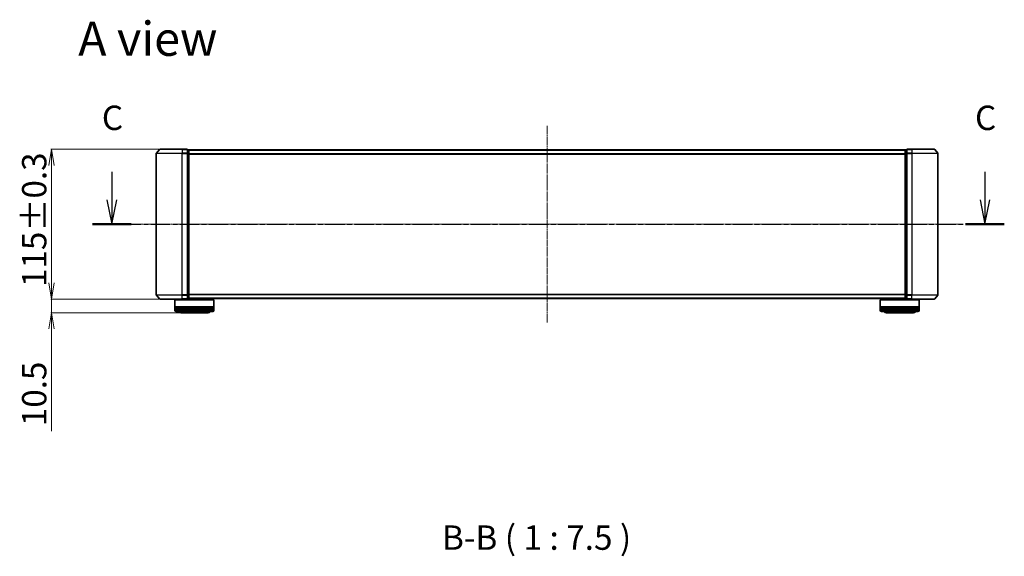
# Model space of a CAD drawing. Units: millimetres. Extents: x 7 to 9832, y 4 to 2112.
# Drawn here: x 1012 to 1767, y 525 to 938 of the extents above; entities that cross this region are included whole.
import ezdxf

# ---------------------------------------------------------------- set-up
doc = ezdxf.new("R2010")
doc.units = ezdxf.units.MM
doc.header["$LTSCALE"] = 0.5
doc.linetypes.add('CHAIN', pattern=[0.3543, 0.2362, -0.0295, 0.0591, -0.0295])
doc.layers.get('Defpoints').update_dxf_attribs({"lineweight": 25})
for name, color, linetype, lineweight in [('Centerline (ISO)', 131, 'Continuous', 18), ('Dimension (ISO)', 7, 'Continuous', 18), ('Section Line (ISO)', 7, 'CHAIN', 25), ('Symbol (ISO)', 7, 'Continuous', 18), ('Visible (ISO)', 7, 'Continuous', 35), ('Visible Narrow (ISO)', 7, 'Continuous', 25)]:
    doc.layers.add(name, color=color, linetype=linetype, lineweight=lineweight)
doc.styles.add('Note Text (TK)', font='txt')
doc.dimstyles.new('Default - Method 1b (TK)', dxfattribs={"dimscale": 0.5, "dimtxt": 2.5, "dimasz": 2.5, "dimexe": 1, "dimexo": 1.5, "dimgap": 1, "dimtad": 1, "dimdsep": 46, "dimtxsty": 'Note Text (TK)', "dimblk": 'OPEN', "dimcen": 0.09, "dimdle": 5, "dimclrd": 100, "dimclre": 100, "dimclrt": 7, "dimadec": 1, "dimazin": 1, "dimtfac": 1, "dimtmove": 0, "dimatfit": 3, "dimldrblk": 'OPEN', "dimfxl": 1, "dimtolj": 1, "dimlwd": -1, "dimlwe": -1, "dimarcsym": 0})

# ---------------------------------------------------------------- blocks, each defined once
blk = doc.blocks.new('2dTransSection0')
at = {"layer": 'Section Line (ISO)', "linetype": 'Continuous'}
for p, q in [((130.43, 116.91), (130.43, 114.04)), ((219.8, 116.91), (219.8, 114.04)), ((129.93, 114.04), (130.43, 111.54)), ((130.43, 114.04), (130.43, 111.54)), ((130.43, 111.54), (130.93, 114.04)), ((219.3, 114.04), (219.8, 111.54)), ((219.8, 114.04), (219.8, 111.54)), ((219.8, 111.54), (220.3, 114.04))]:
    blk.add_line(p, q, dxfattribs=at)
at = {"layer": 'Section Line (ISO)', "linetype": 'CHAIN', "ltscale": 16.816673}
blk.add_line((128.45, 111.54), (221.78, 111.54), dxfattribs=at)
at = {"layer": 'Section Line (ISO)', "linetype": 'Continuous', "lineweight": 50}
for p, q in [((128.45, 111.54), (132.41, 111.54)), ((217.82, 111.54), (221.78, 111.54))]:
    blk.add_line(p, q, dxfattribs=at)
at = {"layer": 'Section Line (ISO)', "char_height": 2.5, "attachment_point": 7, "style": 'Note Text (TK)'}
for insert in [(129.41, 120.4), (218.78, 120.4)]:
    blk.add_mtext('C', dxfattribs=dict(at, insert=insert))
blk = doc.blocks.new('_Open')
at = {"color": 0, "linetype": 'ByBlock', "lineweight": -2}
for p, q in [((-1, 0.167), (0, 0)), ((-1, -0.167), (0, 0)), ((0, 0), (-1, 0))]:
    blk.add_line(p, q, dxfattribs=at)
blk = doc.blocks.new('*D36')
at = {"layer": 'Defpoints', "color": 0}
for p in [(1036, 838.03), (1119, 838.03), (1119, 723.03)]:
    blk.add_point(p, dxfattribs=at)
at = {"layer": 'Dimension (ISO)', "color": 100}
for p, q in [((1118.25, 838.03), (1035.5, 838.03)), ((1036, 735.53), (1036, 825.53)), ((1118.25, 723.03), (1035.5, 723.03))]:
    blk.add_line(p, q, dxfattribs=at)
at = {"layer": 'Dimension (ISO)', "color": 100, "xscale": 12.5, "yscale": 12.5, "zscale": 12.5}
for p, rotation in [((1036, 838.03), 90), ((1036, 723.03), 270)]:
    blk.add_blockref('_Open', p, dxfattribs=dict(at, rotation=rotation))
at = {"layer": 'Dimension (ISO)', "color": 7, "insert": (1022.66, 732.35), "char_height": 1.25, "attachment_point": 4, "rotation": 90, "style": 'Note Text (TK)'}
blk.add_mtext('\\A1;\\fMS PGothic|b0|i0;{\\H18.6750;115±0.3}', dxfattribs=at)
blk = doc.blocks.new('*D37')
at = {"layer": 'Defpoints', "color": 0}
for p in [(1036, 723.03), (1119, 723.03), (1135.16, 712.53)]:
    blk.add_point(p, dxfattribs=at)
at = {"layer": 'Dimension (ISO)', "color": 100}
for p, q in [((1036, 735.53), (1036, 748.03)), ((1118.25, 723.03), (1035.5, 723.03)), ((1036, 723.03), (1036, 712.53)), ((1134.41, 712.53), (1035.5, 712.53)), ((1036, 700.03), (1036, 621.42))]:
    blk.add_line(p, q, dxfattribs=at)
at = {"layer": 'Dimension (ISO)', "color": 100, "xscale": 12.5, "yscale": 12.5, "zscale": 12.5}
for p, rotation in [((1036, 723.03), 270), ((1036, 712.53), 90)]:
    blk.add_blockref('_Open', p, dxfattribs=dict(at, rotation=rotation))
at = {"layer": 'Dimension (ISO)', "color": 7, "insert": (1022.66, 625.42), "char_height": 1.25, "attachment_point": 4, "rotation": 90, "style": 'Note Text (TK)'}
blk.add_mtext('\\A1;\\fMS PGothic|b0|i0;{\\H18.6750;10.5', dxfattribs=at)

msp = doc.modelspace()

# ---------------------------------------------------------------- linework, layer by layer
at = {"layer": 'Centerline (ISO)', "linetype": 'CHAIN', "ltscale": 23.990969}
for p, q in [((1416.3601, 704.8851), (1416.3601, 856.1692)), ((1735.1101, 780.5272), (1097.6101, 780.5272))]:
    msp.add_line(p, q, dxfattribs=at)
at = {"layer": 'Visible (ISO)'}
for p, q in [((1116.3601, 834.9185), (1116.3601, 726.1358)), ((1118.7702, 837.9192), (1116.4297, 835.1106)), ((1119.0007, 838.0272), (1136.3601, 838.0272)), ((1140.0601, 838.0272), (1136.3601, 838.0272)), ((1141.0601, 837.7272), (1140.3601, 837.7272)), ((1140.3601, 834.9185), (1140.3601, 837.7272)), ((1140.3601, 726.1358), (1140.3601, 834.9185)), ((1141.3601, 837.4272), (1141.3601, 837.5272)), ((1691.3601, 837.5272), (1141.3601, 837.5272)), ((1141.3601, 834.7375), (1141.3601, 837.4272)), ((1141.3601, 726.3168), (1141.3601, 834.7375)), ((1414.051, 837.6362), (1413.9801, 837.5272)), ((1418.5016, 837.7272), (1414.2187, 837.7272)), ((1418.6693, 837.6362), (1418.7401, 837.5272)), ((1691.3601, 837.5272), (1691.3601, 837.4272)), ((1691.3601, 837.4272), (1691.3601, 834.7375)), ((1691.3601, 834.7375), (1691.3601, 726.3168)), ((1692.3601, 837.7272), (1691.6601, 837.7272)), ((1692.3601, 837.7272), (1692.3601, 834.9185)), ((1692.3601, 834.9185), (1692.3601, 726.1358)), ((1696.3601, 838.0272), (1692.6601, 838.0272)), ((1696.3601, 838.0272), (1713.7196, 838.0272)), ((1713.9501, 837.9192), (1716.2906, 835.1106)), ((1716.3601, 726.1358), (1716.3601, 834.9185)), ((1118.7702, 723.1351), (1116.4297, 725.9437)), ((1140.3601, 723.3272), (1140.3601, 726.1358)), ((1141.3601, 723.6272), (1141.3601, 726.3168)), ((1691.3601, 726.3168), (1691.3601, 723.6272)), ((1692.3601, 726.1358), (1692.3601, 723.3272)), ((1713.9501, 723.1351), (1716.2906, 725.9437)), ((1136.3601, 723.0272), (1119.0007, 723.0272)), ((1130.8601, 722.5272), (1130.6601, 722.3272)), ((1160.6601, 722.3272), (1130.6601, 722.3272)), ((1130.6601, 722.3272), (1130.6601, 717.1272)), ((1130.8601, 722.5272), (1160.4601, 722.5272)), ((1133.6601, 723.0272), (1133.6601, 722.5272)), ((1136.3601, 723.0272), (1140.0601, 723.0272)), ((1140.3601, 723.3272), (1141.0601, 723.3272)), ((1141.3601, 723.5272), (1141.3601, 723.6272)), ((1141.3601, 723.5272), (1691.3601, 723.5272)), ((1157.6601, 723.5272), (1157.6601, 722.5272)), ((1160.4601, 722.5272), (1160.6601, 722.3272)), ((1160.6601, 722.3272), (1160.6601, 717.1272)), ((1414.051, 723.4182), (1413.9801, 723.5272)), ((1414.2187, 723.3272), (1418.5016, 723.3272)), ((1418.6693, 723.4182), (1418.7401, 723.5272)), ((1672.2601, 722.5272), (1672.0601, 722.3272)), ((1702.0601, 722.3272), (1672.0601, 722.3272)), ((1672.0601, 722.3272), (1672.0601, 717.1272)), ((1672.2601, 722.5272), (1701.8601, 722.5272)), ((1675.0601, 723.5272), (1675.0601, 722.5272)), ((1691.3601, 723.6272), (1691.3601, 723.5272)), ((1691.6601, 723.3272), (1692.3601, 723.3272)), ((1692.6601, 723.0272), (1696.3601, 723.0272)), ((1713.7196, 723.0272), (1696.3601, 723.0272)), ((1699.0601, 723.0272), (1699.0601, 722.5272)), ((1701.8601, 722.5272), (1702.0601, 722.3272)), ((1702.0601, 722.3272), (1702.0601, 717.1272)), ((1160.6601, 717.1272), (1130.6601, 717.1272)), ((1130.6601, 716.8272), (1160.6601, 716.8272)), ((1130.6601, 716.8272), (1130.6601, 715.8272)), ((1160.6601, 715.8272), (1130.6601, 715.8272)), ((1130.6601, 715.5272), (1160.6601, 715.5272)), ((1130.6601, 715.5272), (1130.6601, 714.5272)), ((1130.8601, 716.8272), (1130.8601, 717.1272)), ((1130.8601, 715.5272), (1130.8601, 715.8272)), ((1159.6601, 713.5272), (1131.6601, 713.5272)), ((1135.1601, 712.5272), (1156.1601, 712.5272)), ((1160.4601, 716.8272), (1160.4601, 717.1272)), ((1160.4601, 715.5272), (1160.4601, 715.8272)), ((1160.6601, 716.8272), (1160.6601, 715.8272)), ((1160.6601, 715.5272), (1160.6601, 714.5272)), ((1702.0601, 717.1272), (1672.0601, 717.1272)), ((1672.0601, 716.8272), (1702.0601, 716.8272)), ((1672.0601, 716.8272), (1672.0601, 715.8272)), ((1702.0601, 715.8272), (1672.0601, 715.8272)), ((1672.0601, 715.5272), (1702.0601, 715.5272)), ((1672.0601, 715.5272), (1672.0601, 714.5272)), ((1672.2601, 716.8272), (1672.2601, 717.1272)), ((1672.2601, 715.5272), (1672.2601, 715.8272)), ((1701.0601, 713.5272), (1673.0601, 713.5272)), ((1676.5601, 712.5272), (1697.5601, 712.5272)), ((1701.8601, 716.8272), (1701.8601, 717.1272)), ((1701.8601, 715.5272), (1701.8601, 715.8272)), ((1702.0601, 716.8272), (1702.0601, 715.8272)), ((1702.0601, 715.5272), (1702.0601, 714.5272))]:
    msp.add_line(p, q, dxfattribs=at)
for centre, radius, start, end in [((1116.6601, 834.9185), 0.3, 140.1944289, 180), ((1119.0007, 837.7272), 0.3, 90, 140.1944289), ((1140.0601, 837.7272), 0.3, 0, 90), ((1141.0601, 837.4272), 0.3, 0, 90), ((1414.2187, 837.5272), 0.2, 90, 146.9761324), ((1418.5016, 837.5272), 0.2, 33.0238676, 90), ((1691.6601, 837.4272), 0.3, 90, 180), ((1692.6601, 837.7272), 0.3, 90, 180), ((1713.7196, 837.7272), 0.3, 39.8055711, 90), ((1716.0601, 834.9185), 0.3, 0, 39.8055711), ((1116.6601, 726.1358), 0.3, 180, 219.8055711), ((1716.0601, 726.1358), 0.3, 320.1944289, 0), ((1119.0007, 723.3272), 0.3, 219.8055711, 270), ((1140.0601, 723.3272), 0.3, 270, 0), ((1141.0601, 723.6272), 0.3, 270, 0), ((1414.2187, 723.5272), 0.2, 213.0238676, 270), ((1418.5016, 723.5272), 0.2, 270, 326.9761324), ((1691.6601, 723.6272), 0.3, 180, 270), ((1692.6601, 723.3272), 0.3, 180, 270), ((1713.7196, 723.3272), 0.3, 270, 320.1944289), ((1131.6601, 714.5272), 1, 180, 270), ((1135.1601, 714.5272), 2, 210, 270), ((1156.1601, 714.5272), 2, 270, 330), ((1159.6601, 714.5272), 1, 270, 0), ((1673.0601, 714.5272), 1, 180, 270), ((1676.5601, 714.5272), 2, 210, 270), ((1697.5601, 714.5272), 2, 270, 330), ((1701.0601, 714.5272), 1, 270, 0)]:
    msp.add_arc(centre, radius, start, end, dxfattribs=at)
at = {"layer": 'Visible Narrow (ISO)'}
for p, q in [((1136.3601, 834.9185), (1116.3601, 834.9185)), ((1116.4297, 835.1106), (1136.3601, 835.1106)), ((1136.3601, 837.9192), (1118.7702, 837.9192)), ((1136.3601, 837.9192), (1136.3601, 838.0272)), ((1136.3601, 837.9192), (1140.0601, 837.9192)), ((1136.3601, 837.9192), (1136.3601, 835.1106)), ((1140.0601, 835.1106), (1136.3601, 835.1106)), ((1136.3601, 835.1106), (1136.3601, 834.9185)), ((1136.3601, 834.9185), (1140.0601, 834.9185)), ((1136.3601, 726.1358), (1136.3601, 834.9185)), ((1140.0601, 837.9192), (1140.0601, 838.0272)), ((1140.0601, 837.9192), (1140.0601, 835.1106)), ((1140.0601, 834.9185), (1140.0601, 835.1106)), ((1140.0601, 834.9185), (1140.3601, 834.9185)), ((1140.0601, 834.9185), (1140.0601, 726.1358)), ((1140.3601, 837.6192), (1141.0601, 837.6192)), ((1141.0601, 834.9296), (1140.3601, 834.9296)), ((1140.3601, 834.7375), (1141.0601, 834.7375)), ((1141.0601, 837.6192), (1141.0601, 837.7272)), ((1141.0601, 837.6192), (1141.0601, 834.9296)), ((1141.0601, 834.7375), (1141.0601, 834.9296)), ((1141.0601, 834.7375), (1141.3601, 834.7375)), ((1141.0601, 834.7375), (1141.0601, 726.3168)), ((1141.3601, 837.4192), (1691.3601, 837.4192)), ((1691.3601, 834.6106), (1141.3601, 834.6106)), ((1141.3601, 834.4185), (1691.3601, 834.4185)), ((1418.6693, 837.6362), (1414.051, 837.6362)), ((1691.3601, 834.7375), (1691.6601, 834.7375)), ((1691.6601, 837.7272), (1691.6601, 837.6192)), ((1691.6601, 834.9296), (1691.6601, 837.6192)), ((1691.6601, 837.6192), (1692.3601, 837.6192)), ((1691.6601, 834.9296), (1691.6601, 834.7375)), ((1692.3601, 834.9296), (1691.6601, 834.9296)), ((1691.6601, 726.3168), (1691.6601, 834.7375)), ((1691.6601, 834.7375), (1692.3601, 834.7375)), ((1692.3601, 834.9185), (1692.6601, 834.9185)), ((1692.6601, 838.0272), (1692.6601, 837.9192)), ((1692.6601, 837.9192), (1696.3601, 837.9192)), ((1692.6601, 835.1106), (1692.6601, 837.9192)), ((1696.3601, 835.1106), (1692.6601, 835.1106)), ((1692.6601, 835.1106), (1692.6601, 834.9185)), ((1692.6601, 834.9185), (1696.3601, 834.9185)), ((1692.6601, 726.1358), (1692.6601, 834.9185)), ((1696.3601, 837.9192), (1696.3601, 838.0272)), ((1713.9501, 837.9192), (1696.3601, 837.9192)), ((1696.3601, 837.9192), (1696.3601, 835.1106)), ((1696.3601, 835.1106), (1696.3601, 834.9185)), ((1696.3601, 835.1106), (1716.2906, 835.1106)), ((1716.3601, 834.9185), (1696.3601, 834.9185)), ((1696.3601, 834.9185), (1696.3601, 726.1358)), ((1116.3601, 726.1358), (1136.3601, 726.1358)), ((1136.3601, 725.9437), (1116.4297, 725.9437)), ((1140.0601, 726.1358), (1136.3601, 726.1358)), ((1136.3601, 725.9437), (1136.3601, 726.1358)), ((1136.3601, 725.9437), (1140.0601, 725.9437)), ((1136.3601, 723.1351), (1136.3601, 725.9437)), ((1140.3601, 726.1358), (1140.0601, 726.1358)), ((1140.0601, 725.9437), (1140.0601, 726.1358)), ((1140.0601, 725.9437), (1140.0601, 723.1351)), ((1141.0601, 726.3168), (1140.3601, 726.3168)), ((1140.3601, 726.1247), (1141.0601, 726.1247)), ((1141.3601, 726.3168), (1141.0601, 726.3168)), ((1141.0601, 726.1247), (1141.0601, 726.3168)), ((1141.0601, 726.1247), (1141.0601, 723.4351)), ((1691.3601, 726.6358), (1141.3601, 726.6358)), ((1141.3601, 726.4437), (1691.3601, 726.4437)), ((1691.6601, 726.3168), (1691.3601, 726.3168)), ((1691.6601, 726.3168), (1691.6601, 726.1247)), ((1692.3601, 726.3168), (1691.6601, 726.3168)), ((1691.6601, 723.4351), (1691.6601, 726.1247)), ((1691.6601, 726.1247), (1692.3601, 726.1247)), ((1692.6601, 726.1358), (1692.3601, 726.1358)), ((1696.3601, 726.1358), (1692.6601, 726.1358)), ((1692.6601, 726.1358), (1692.6601, 725.9437)), ((1692.6601, 725.9437), (1696.3601, 725.9437)), ((1692.6601, 723.1351), (1692.6601, 725.9437)), ((1696.3601, 725.9437), (1696.3601, 726.1358)), ((1696.3601, 726.1358), (1716.3601, 726.1358)), ((1716.2906, 725.9437), (1696.3601, 725.9437)), ((1696.3601, 723.1351), (1696.3601, 725.9437)), ((1118.7702, 723.1351), (1136.3601, 723.1351)), ((1140.0601, 723.1351), (1136.3601, 723.1351)), ((1136.3601, 723.1351), (1136.3601, 723.0272)), ((1140.0601, 723.0272), (1140.0601, 723.1351)), ((1141.0601, 723.4351), (1140.3601, 723.4351)), ((1141.0601, 723.3272), (1141.0601, 723.4351)), ((1691.3601, 723.6351), (1141.3601, 723.6351)), ((1414.051, 723.4182), (1418.6693, 723.4182)), ((1691.6601, 723.4351), (1691.6601, 723.3272)), ((1692.3601, 723.4351), (1691.6601, 723.4351)), ((1696.3601, 723.1351), (1692.6601, 723.1351)), ((1692.6601, 723.1351), (1692.6601, 723.0272)), ((1696.3601, 723.1351), (1696.3601, 723.0272)), ((1696.3601, 723.1351), (1713.9501, 723.1351)), ((1130.6601, 714.5272), (1160.6601, 714.5272)), ((1672.0601, 714.5272), (1702.0601, 714.5272))]:
    msp.add_line(p, q, dxfattribs=at)
for centre, major_axis, start_param, end_param in [((1140.0601, 837.7272), (0.3, 0), 0, 1.57079633), ((1140.0601, 834.9185), (0.3, 0), 0, 1.57079633), ((1141.0601, 837.4272), (0.3, 0), 0, 1.57079633), ((1141.0601, 834.7375), (0.3, 0), 0, 1.57079633), ((1691.6601, 837.4272), (-0.3, 0), 4.71238898, 6.28318531), ((1691.6601, 834.7375), (-0.3, 0), 4.71238898, 6.28318531), ((1692.6601, 837.7272), (-0.3, 0), 4.71238898, 6.28318531), ((1692.6601, 834.9185), (-0.3, 0), 4.71238898, 6.28318531), ((1140.0601, 726.1358), (0.3, 0), 4.71238898, 6.28318531), ((1141.0601, 726.3168), (0.3, 0), 4.71238898, 6.28318531), ((1691.6601, 726.3168), (-0.3, 0), 0, 1.57079633), ((1692.6601, 726.1358), (-0.3, 0), 0, 1.57079633), ((1140.0601, 723.3272), (0.3, 0), 4.71238898, 6.28318531), ((1141.0601, 723.6272), (0.3, 0), 4.71238898, 6.28318531), ((1691.6601, 723.6272), (-0.3, 0), 0, 1.57079633), ((1692.6601, 723.3272), (-0.3, 0), 0, 1.57079633)]:
    msp.add_ellipse(centre, major_axis=major_axis, ratio=0.6401844, start_param=start_param, end_param=end_param, dxfattribs=at)

# ---------------------------------------------------------------- block references
at = {"layer": 'Section Line (ISO)', "xscale": 7.5, "yscale": 7.5, "zscale": 7.5}
msp.add_blockref('2dTransSection0', (104, -56), dxfattribs=at)

# ---------------------------------------------------------------- texts
at = {"layer": 'Symbol (ISO)', "color": 7, "insert": (1056.4218, 922.9967), "char_height": 26.25, "attachment_point": 4, "line_spacing_factor": 1.5, "style": 'Note Text (TK)'}
msp.add_mtext('\\fMS PGothic|b0|i0;{\\H26.2500;A view}', dxfattribs=at)
at = {"layer": 'Symbol (ISO)', "color": 7, "insert": (1335.6845, 524.5409), "char_height": 18.75, "attachment_point": 7, "style": 'Note Text (TK)'}
msp.add_mtext('B-B ( 1 : 7.5 )', dxfattribs=at)

# ---------------------------------------------------------------- dimensions: what is measured, and where the dimension line sits
at = {"layer": 'Dimension (ISO)', "color": 100}
for base, p1, p2, angle, text, override, picture, middle in [((1035.9963, 838.0272), (1119.0007, 723.0272), (1119.0007, 838.0272), 270, '\\fMS PGothic|b0|i0;{\\H18.6750;<>±0.3}', {"dimasz": 25, "dimgap": 8, "dimdec": 2, "dimtol": 0, "dimlim": 0, "dimtp": 0, "dimtm": 0, "dimtdec": 2, "dimtofl": 0, "dimatfit": 1}, '*D36', (1035.9963, 780.5272)), ((1035.9963, 723.0272), (1135.1601, 712.5272), (1119.0007, 723.0272), 90, '\\fMS PGothic|b0|i0;{\\H18.6750;<>', {"dimasz": 25, "dimgap": 8, "dimdec": 1, "dimtol": 0, "dimlim": 0, "dimtp": 0, "dimtm": 0, "dimtdec": 1, "dimtofl": 1, "dimatfit": 1}, '*D37', (1035.9963, 646.4334))]:
    dim = msp.add_linear_dim(base=base, p1=p1, p2=p2, angle=angle, text=text, dimstyle='Default - Method 1b (TK)', override=override, dxfattribs=at)
    dim.commit()
    dim.dimension.update_dxf_attribs({"geometry": picture, "text_midpoint": middle, "dimtype": 160})

doc.saveas('drawing.dxf')
